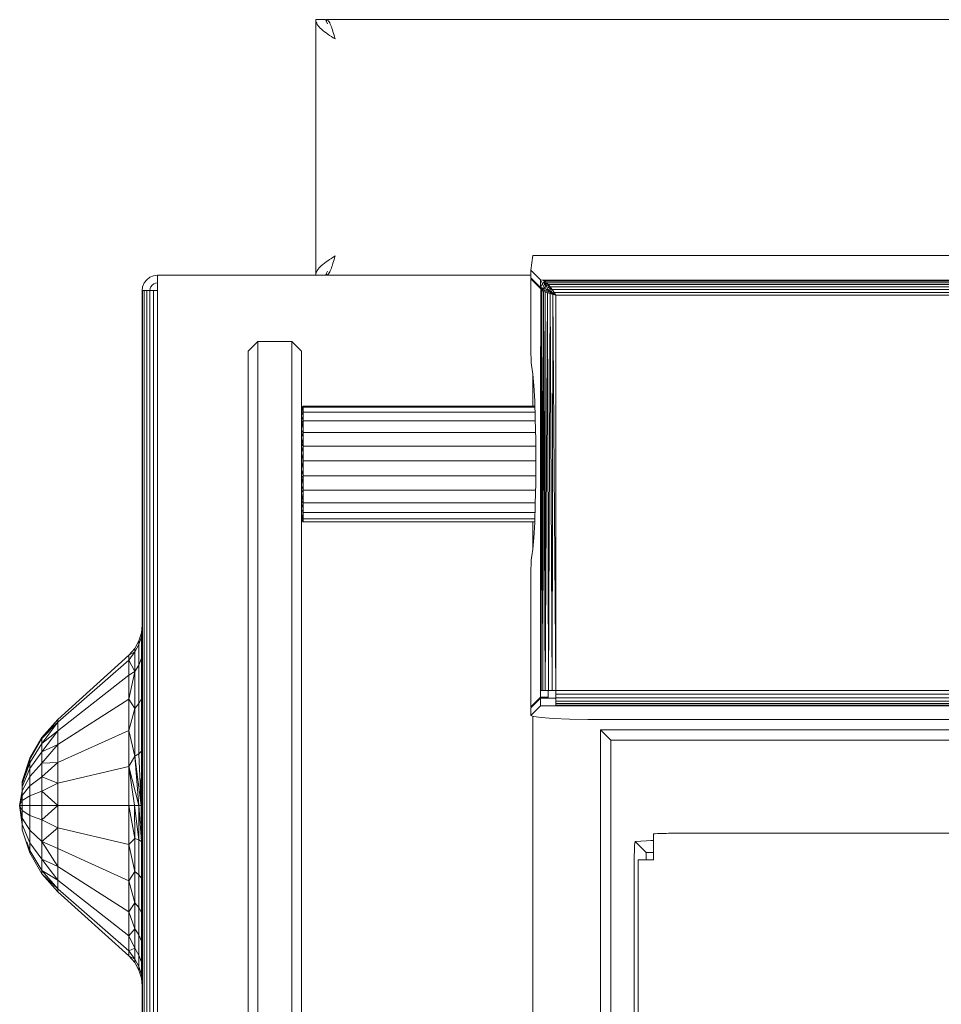
# Model space of a CAD drawing. Units: millimetres. Extents: x -177 to 270, y -631 to -217.
# Drawn here: x -177 to -81, y -338 to -236 of the extents above; entities that cross this region are included whole.
import ezdxf

# ---------------------------------------------------------------- set-up
doc = ezdxf.new("R2010")
doc.units = ezdxf.units.MM
doc.layers.add('A-GENM', color=13, linetype='Continuous', lineweight=9)
doc.layers.add('G-IMPT', color=8, linetype='Continuous', lineweight=9)

# ---------------------------------------------------------------- blocks, each defined once
blk = doc.blocks.new('12_18_66_352746 10 1 - Type 1-3645-Ref_ Level')
at = {"layer": 'A-GENM'}
for p, q in [((-180.22, 23.09), (-180, 24.62)), ((-180, 24.62), (-180.22, 23.09)), ((-180, 24.62), (-180, 24.62)), ((-180, 24.62), (-180, 24.62)), ((180, 24.62), (-180, 24.62)), ((-180, 24.62), (180, 24.62)), ((180, 24.62), (-180, 24.62)), ((-179.21, 22.09), (-180.22, 23.09)), ((-180.22, 22.29), (-180.22, 23.09)), ((-179.21, 22.09), (-180.22, 23.09)), ((-180.22, 23.09), (-180.22, 22.29)), ((-180.22, 22.29), (-179.21, 21.29)), ((-179.21, 21.29), (-180.22, 22.29)), ((-180.22, 15.52), (-180.22, 22.19)), ((-180.12, 22.19), (-180.22, 22.19)), ((-179.21, 21.19), (-180.22, 22.19)), ((-180.22, 22.19), (-180.22, 15.52)), ((-180.22, 22.19), (-179.21, 21.19)), ((-180.22, 22.19), (-180.12, 22.19)), ((-179.21, 22.09), (-179.01, 22.04)), ((-179.21, 22.09), (-179.21, 21.29)), ((-179.01, 22.04), (-179.21, 22.09)), ((-179.21, 22.09), (-179.21, 21.29)), ((-179.21, 22.09), (-179.01, 21.66)), ((-179.01, 21.66), (-179.21, 21.29)), ((-179.01, 22.04), (-178.81, 21.94)), ((-178.81, 21.94), (-179.01, 22.04)), ((179.01, 22.04), (-179.01, 22.04)), ((-179.01, 21.66), (-178.81, 21.94)), ((-179.01, 21.66), (-178.81, 21.22)), ((-178.81, 21.94), (-178.61, 21.79)), ((-178.61, 21.79), (-178.81, 21.94)), ((-178.81, 21.58), (-178.81, 21.94)), ((178.81, 21.94), (-178.81, 21.94)), ((-178.81, 21.58), (-178.61, 21.79)), ((-178.61, 21.47), (-178.81, 21.58)), ((-178.81, 21.22), (-178.61, 21.47)), ((-178.41, 21.59), (-178.61, 21.79)), ((-178.41, 21.59), (-178.61, 21.79)), ((-178.61, 21.47), (-178.61, 21.79)), ((178.61, 21.79), (-178.61, 21.79)), ((-178.61, 21.47), (-178.41, 21.59)), ((-178.41, 21.04), (-178.61, 21.47)), ((-178.41, 21.59), (-178.21, 21.35)), ((-178.21, 21.35), (-178.41, 21.59)), ((-178.41, 21.32), (-178.41, 21.59)), ((178.41, 21.59), (-178.41, 21.59)), ((-179.21, 21.29), (-178.81, 21.22)), ((-179.21, 21.29), (-178.81, 21.22)), ((-179.17, 21.1), (-179.21, 21.19)), ((-179.21, 21.19), (-178.81, 21.19)), ((-179.17, 21.1), (-179.21, 21.19)), ((-179.21, 21.19), (-178.81, 21.19)), ((-178.7, 21.01), (-179.21, 21.19)), ((-179.17, 21.1), (-179.21, -20.49)), ((-179.07, 21.01), (-179.17, 21.1)), ((-179.07, 21.01), (-179.17, 21.1)), ((-178.7, 21.01), (-179.17, 21.1)), ((-179.14, -20.49), (-179.17, 21.1)), ((-179.07, 21.01), (-179.14, -20.49)), ((-178.91, 20.93), (-179.07, 21.01)), ((-178.91, 20.93), (-179.07, 21.01)), ((-178.97, -20.49), (-179.07, 21.01)), ((-178.91, 20.93), (-178.97, -20.49)), ((-178.91, 20.93), (-178.7, 21.01)), ((-178.71, 20.84), (-178.91, 20.93)), ((-178.71, 20.84), (-178.91, 20.93)), ((-178.71, -20.49), (-178.91, 20.93)), ((-178.81, 21.22), (-178.41, 21.04)), ((-178.41, 21.04), (-178.81, 21.22)), ((-178.44, 20.84), (-178.71, 20.89)), ((-178.48, 20.75), (-178.71, 20.84)), ((-178.48, 20.75), (-178.71, 20.84)), ((-178.71, -20.49), (-178.71, 20.84)), ((-178.48, 20.75), (-178.71, -20.49)), ((-178.7, 21.01), (-178.55, 21.1)), ((-178.7, 21.01), (-178.49, 21.07)), ((-178.7, 21.01), (-178.26, 20.93)), ((-178.44, 20.84), (-178.48, 20.75)), ((-178.48, 20.75), (-178.21, 20.66)), ((-178.21, 20.66), (-178.48, 20.75)), ((-178.39, -20.49), (-178.48, 20.75)), ((-178.44, 20.84), (-178.26, 20.93)), ((-178.04, 20.75), (-178.44, 20.84)), ((-178.41, 21.32), (-178.21, 21.35)), ((-178.21, 21.14), (-178.41, 21.32)), ((-178.41, 21.04), (-178.21, 21.14)), ((-178.41, 21.04), (-178.01, 20.79)), ((-178.01, 20.79), (-178.41, 21.04)), ((-178.21, 20.66), (-178.39, -20.49)), ((-178.34, 21.01), (-178.26, 20.93)), ((-178.26, 20.93), (-178.34, 21.01)), ((-178.26, 20.93), (-178.16, 20.84)), ((-178.16, 20.84), (-178.26, 20.93)), ((-178.01, 21.08), (-178.21, 21.35)), ((-178.01, 21.08), (-178.21, 21.35)), ((-178.21, 21.14), (-178.21, 21.35)), ((178.21, 21.35), (-178.21, 21.35)), ((-178.01, 20.79), (-178.21, 21.14)), ((-178.21, 21.14), (-178.01, 21.08)), ((-178.06, 20.66), (-178.21, 20.7)), ((-178.21, 20.66), (-177.92, 20.58)), ((-177.92, 20.58), (-178.21, 20.66)), ((-178.01, -20.49), (-178.21, 20.66)), ((-178.06, 20.66), (-178.04, 20.75)), ((-177.61, 20.49), (-178.06, 20.66)), ((-177.93, 20.62), (-178.06, 20.66)), ((-178.06, 20.66), (-177.92, 20.58)), ((-178.01, 21.08), (-177.81, 20.79)), ((-177.81, 20.79), (-178.01, 21.08)), ((178.01, 21.08), (-178.01, 21.08)), ((-177.61, 20.49), (-178.01, 20.79)), ((-178.01, 20.79), (-177.61, 20.49)), ((-178.01, 20.79), (-177.81, 20.72)), ((-177.92, 20.58), (-178.01, -20.49)), ((-177.61, 20.49), (-177.92, 20.58)), ((-177.61, 20.49), (-177.92, 20.58)), ((-177.61, -20.49), (-177.92, 20.58)), ((-177.76, 20.58), (-177.91, 20.66)), ((-177.76, 20.58), (-177.91, 20.66)), ((-177.81, 20.72), (-177.85, 20.79)), ((-177.61, 20.49), (-177.81, 20.79)), ((-177.61, 20.49), (-177.81, 20.79)), ((-177.81, 20.79), (177.81, 20.79)), ((-177.61, 20.49), (-177.81, 20.72)), ((-177.81, 20.72), (-177.61, 20.49)), ((-177.61, 20.49), (-177.76, 20.58)), ((-177.61, 20.49), (-177.76, 20.58)), ((-177.61, 20.49), (-177.61, -20.49)), ((-177.61, 20.49), (177.61, 20.49)), ((-180.22, 15.52), (-180.21, 14.95)), ((-180.22, 15.52), (-180.21, 14.95)), ((-180.2, 14.41), (-180.21, 14.95)), ((-180.21, 14.95), (-180.2, 14.41)), ((-180.19, 13.92), (-180.2, 14.41)), ((-180.2, 14.41), (-180.19, 13.92)), ((-179.21, -20.49), (-179.21, 15.16)), ((-180.17, 13.52), (-180.19, 13.92)), ((-180.19, 13.92), (-180.17, 13.52)), ((-180.14, 13.22), (-180.17, 13.52)), ((-180.17, 13.52), (-180.14, 13.22)), ((-180.11, 13.04), (-180.14, 13.22)), ((-180.11, 13.04), (-180.14, 13.22)), ((-180.11, 13.04), (-180, 12.32)), ((-180, 12.32), (-180.11, 13.04)), ((-179.9, 11.14), (-180, 12.32)), ((-180, 12.32), (-179.9, 11.14)), ((-179.81, 9.55), (-179.9, 11.14)), ((-179.9, 11.14), (-179.81, 9.55)), ((-179.81, 9.55), (-179.75, 7.64)), ((-179.81, 9.55), (-179.75, 7.64)), ((-179.75, 7.64), (-179.71, 5.5)), ((-179.75, 7.64), (-179.71, 5.5)), ((-179.71, 5.5), (-179.7, 3.25)), ((-179.71, 5.5), (-179.7, 3.25)), ((-179.7, 3.25), (-179.71, 0.99)), ((-179.7, 3.25), (-179.71, 0.99)), ((-179.71, 0.99), (-179.75, -1.15)), ((-179.71, 0.99), (-179.75, -1.15)), ((-179.75, -1.15), (-179.81, -3.06)), ((-179.81, -3.06), (-179.75, -1.15)), ((-179.81, -3.06), (-179.9, -4.65)), ((-179.81, -3.06), (-179.9, -4.65)), ((-179.9, -4.65), (-180, -5.83)), ((-179.9, -4.65), (-180, -5.83)), ((-180, -5.83), (-180.11, -6.54)), ((-180, -5.83), (-180.11, -6.54)), ((-180.17, -7.02), (-180.19, -7.43)), ((-180.17, -7.02), (-180.19, -7.43)), ((-180.14, -6.72), (-180.17, -7.02)), ((-180.14, -6.72), (-180.17, -7.02)), ((-180.11, -6.54), (-180.14, -6.72)), ((-180.11, -6.54), (-180.14, -6.72)), ((-180.2, -7.91), (-180.21, -8.45)), ((-180.2, -7.91), (-180.21, -8.45)), ((-180.19, -7.43), (-180.2, -7.91)), ((-180.19, -7.43), (-180.2, -7.91)), ((-180.22, -9.03), (-180.21, -8.45)), ((-180.22, -9.03), (-180.21, -8.45)), ((-180.22, -9.03), (-180.22, -22.19)), ((-180.22, -9.03), (-180.22, -22.19)), ((-179.21, -21.19), (-180.22, -22.19)), ((-180.22, -22.19), (-179.21, -21.19)), ((-180.22, -22.29), (-179.21, -21.29)), ((-180.22, -22.29), (-179.21, -21.29)), ((-179.21, -20.49), (-179.14, -20.49)), ((-179.14, -20.49), (-179.21, -20.49)), ((-179.21, -20.49), (-179.21, -21.19)), ((-179.21, -21.19), (-179.21, -20.49)), ((-179.21, -21.19), (-178.41, -21.19)), ((-179.21, -21.19), (-178.41, -21.19)), ((-177.61, -21.29), (-179.21, -21.29)), ((-179.21, -22.09), (-179.21, -21.29)), ((-179.21, -21.29), (-179.21, -22.09)), ((-179.21, -21.29), (-177.61, -21.29)), ((-179.14, -20.49), (-178.97, -20.49)), ((-178.97, -20.49), (-179.14, -20.49)), ((-178.97, -20.49), (-178.71, -20.49)), ((-178.71, -20.49), (-178.97, -20.49)), ((-178.71, -20.49), (-178.39, -20.49)), ((-178.39, -20.49), (-178.71, -20.49)), ((-178.41, -21.19), (-178.51, -21.29)), ((-178.51, -21.29), (-178.41, -21.19)), ((-178.41, -20.49), (-178.41, -21.19)), ((-178.41, -21.19), (-178.41, -20.49)), ((-178.39, -20.49), (-178.01, -20.49)), ((-178.01, -20.49), (-178.39, -20.49)), ((-177.61, -20.49), (-178.01, -20.49)), ((-178.01, -20.49), (-177.61, -20.49)), ((-177.61, -20.49), (-177.61, -20.89)), ((-177.61, -20.49), (-177.61, -20.89)), ((-177.61, -20.49), (177.61, -20.49)), ((-177.61, -20.89), (-177.61, -21.27)), ((-177.61, -21.27), (-177.61, -20.89)), ((-177.61, -20.89), (177.61, -20.89)), ((-177.61, -21.27), (-177.61, -21.59)), ((-177.61, -21.59), (-177.61, -21.27)), ((-177.61, -21.27), (177.61, -21.27)), ((-180.22, -23.09), (-179.21, -22.09)), ((-180.22, -23.09), (-179.21, -22.09)), ((-180.22, -22.19), (-180.12, -22.19)), ((-180.22, -22.19), (-180.12, -22.19)), ((-180.22, -22.3), (-180.22, -22.29)), ((-180.22, -22.29), (-180.22, -22.3)), ((-180.22, -22.29), (-180.22, -23.09)), ((-180.22, -23.09), (-180.22, -22.29)), ((-180.22, -22.3), (-180.22, -23.1)), ((-177.61, -22.09), (-179.21, -22.09)), ((-179.21, -22.09), (-177.61, -22.09)), ((-177.61, -21.59), (-177.61, -21.85)), ((-177.61, -21.85), (-177.61, -21.59)), ((-177.61, -21.59), (177.61, -21.59)), ((-177.61, -21.85), (-177.61, -22.02)), ((-177.61, -22.02), (-177.61, -21.85)), ((-177.61, -21.85), (177.61, -21.85)), ((-177.61, -22.09), (-177.61, -22.02)), ((-177.61, -22.02), (-177.61, -22.09)), ((-177.61, -22.02), (177.61, -22.02)), ((-177.61, -22.09), (177.61, -22.09)), ((-180.22, -23.1), (-180.22, -23.09)), ((-180.22, -23.09), (-180.22, -23.1)), ((-180.22, -23.1), (-179.95, -23.21)), ((-180.22, -23.1), (-179.95, -23.21)), ((-179.95, -23.21), (-179.15, -23.31)), ((-179.95, -23.21), (-179.15, -23.31)), ((-179.15, -23.31), (-177.88, -23.39)), ((-179.15, -23.31), (-177.88, -23.39)), ((-177.88, -23.39), (-176.22, -23.46)), ((-177.88, -23.39), (-176.22, -23.46)), ((-176.22, -23.46), (-174.29, -23.5)), ((-176.22, -23.46), (-174.29, -23.5)), ((-172.22, -23.52), (-174.29, -23.5)), ((-172.22, -23.52), (-174.29, -23.5)), ((-172.22, -23.52), (172.22, -23.52)), ((-172.22, -23.52), (172.22, -23.52))]:
    blk.add_line(p, q, dxfattribs=at)
blk = doc.blocks.new('12_18_69_352748 05 1 - Type 1-4442-Ref_ Level')
at = {"layer": 'A-GENM'}
for p, q in [((-167.5, 108.83), (-167.5, 109.9)), ((-164.96, 109.99), (164.96, 109.99)), ((-167.5, 107.23), (-167.5, 108.83)), ((-169.1, 107.23), (-167.5, 107.23))]:
    blk.add_line(p, q, dxfattribs=at)
blk.add_ellipse((-164.96, 109.9), major_axis=(2.54, 0), ratio=0.034899, start_param=1.570796, end_param=3.141593, dxfattribs=at)
at = {"layer": 'G-IMPT'}
blk.add_line((-169.1, 107.23), (-169.1, -39.82), dxfattribs=at)
blk = doc.blocks.new('12_18_93_352745 05 1 - Type 1-5239-Ref_ Level')
at = {"layer": 'A-GENM'}
for p, q in [((-151.83, -268.93), (-151.83, -280.95)), ((-148.33, -280.95), (-148.33, -268.93)), ((-152.83, -281), (-152.83, -269.93)), ((-147.33, -269.93), (-147.33, -281)), ((-152.83, -538.56), (-152.83, -281)), ((-151.83, -280.95), (-151.83, -538.51)), ((-148.33, -538.51), (-148.33, -280.95)), ((-147.33, -281), (-147.33, -538.56))]:
    blk.add_line(p, q, dxfattribs=at)
at = {"layer": 'G-IMPT'}
for p, q in [((-151.83, -268.91), (-152.83, -269.91)), ((-148.33, -268.91), (-151.83, -268.91)), ((-147.33, -269.91), (-148.33, -268.91))]:
    blk.add_line(p, q, dxfattribs=at)
blk = doc.blocks.new('12_18_65_352746 09 1 - Type 1-6039-Ref_ Level')
at = {"layer": 'A-GENM'}
for p, q in [((-147.13, -275.62), (-147.33, -275.82)), ((-147.13, -275.62), (-147.33, -275.84)), ((-147.13, -275.74), (-147.13, -275.62)), ((-147.13, -275.62), (-147.13, -275.74)), ((-147.13, -275.62), (-123.12, -275.62)), ((-147.33, -275.84), (-147.13, -275.74)), ((-147.13, -275.74), (-147.33, -275.98)), ((-147.13, -275.74), (-147.33, -276.24)), ((-147.33, -276.24), (-147.13, -276.26)), ((-147.13, -276.26), (-147.33, -276.62)), ((-147.33, -276.62), (-147.13, -277.15)), ((-147.13, -276.26), (-147.13, -275.74)), ((-147.13, -275.74), (-147.13, -276.26)), ((-147.13, -275.74), (-123.12, -275.74)), ((-147.13, -277.15), (-147.13, -276.26)), ((-147.13, -276.26), (-147.13, -277.15)), ((-147.13, -276.26), (-123.1, -276.26)), ((-147.13, -277.15), (-147.33, -277.3)), ((-147.13, -277.15), (-147.3, -278)), ((-147.13, -278.34), (-147.13, -277.15)), ((-147.13, -277.15), (-147.13, -278.34)), ((-147.13, -277.15), (-123.07, -277.15)), ((-147.33, -278.15), (-147.13, -278.34)), ((-147.13, -278.34), (-147.33, -278.86)), ((-147.13, -279.76), (-147.13, -278.34)), ((-147.13, -278.34), (-147.13, -279.76)), ((-147.13, -278.34), (-123.05, -278.34)), ((-147.33, -278.86), (-147.13, -279.76)), ((-147.28, -279.64), (-147.33, -279.41)), ((-147.13, -279.76), (-147.33, -279.64)), ((-147.13, -279.76), (-147.33, -280.46)), ((-147.13, -281.3), (-147.13, -279.76)), ((-147.13, -281.3), (-147.13, -279.76)), ((-147.13, -279.76), (-123.03, -279.76)), ((-147.13, -281.3), (-147.33, -280.46)), ((-147.33, -281.31), (-147.13, -281.3)), ((-147.33, -282.16), (-147.13, -281.3)), ((-147.13, -281.3), (-147.13, -282.86)), ((-147.13, -282.86), (-147.13, -281.3)), ((-147.13, -281.3), (-123.02, -281.3)), ((-147.33, -282.16), (-147.13, -282.86)), ((-147.13, -282.86), (-147.33, -283)), ((-147.13, -282.86), (-147.33, -283.81)), ((-147.33, -283.81), (-147.13, -284.33)), ((-147.13, -282.86), (-147.13, -284.33)), ((-147.13, -284.33), (-147.13, -282.86)), ((-147.13, -282.86), (-123.03, -282.86)), ((-147.13, -284.33), (-147.33, -284.57)), ((-147.33, -284.57), (-147.13, -285.63)), ((-147.13, -284.33), (-147.13, -285.63)), ((-147.13, -285.63), (-147.13, -284.33)), ((-147.13, -284.33), (-123.05, -284.33)), ((-147.13, -285.63), (-147.33, -285.49)), ((-147.13, -285.63), (-147.33, -286.26)), ((-147.13, -285.63), (-147.13, -286.64)), ((-147.13, -286.64), (-147.13, -285.63)), ((-147.13, -285.63), (-123.07, -285.63)), ((-147.33, -286.26), (-147.13, -286.64)), ((-147.13, -286.64), (-147.33, -286.72)), ((-147.33, -286.72), (-147.13, -287.32)), ((-147.13, -286.64), (-147.13, -287.32)), ((-147.13, -287.32), (-147.13, -286.64)), ((-147.13, -286.64), (-123.1, -286.64)), ((-147.29, -287.07), (-147.33, -286.98)), ((-147.13, -287.32), (-147.33, -287.07)), ((-147.13, -287.32), (-147.33, -287.3)), ((-147.33, -287.3), (-147.13, -287.6)), ((-147.13, -287.6), (-147.33, -287.4)), ((-147.13, -287.32), (-147.13, -287.6)), ((-147.13, -287.6), (-147.13, -287.32)), ((-147.13, -287.32), (-123.13, -287.32)), ((-147.13, -287.6), (-123.14, -287.6))]:
    blk.add_line(p, q, dxfattribs=at)
blk = doc.blocks.new('12_19_01_352746 15 1 - Type 1-11692-Ref_ Level')
at = {"layer": 'A-GENM'}
for p, q in [((-145.83, -235.54), (-144.83, -235.54)), ((-144.62, -235.96), (-144.83, -235.54)), ((-144.73, -235.54), (-144.73, -235.74)), ((-144.83, -262.04), (-144.62, -261.63)), ((-144.73, -261.9), (-144.73, -262.04))]:
    blk.add_line(p, q, dxfattribs=at)
for points in [[(-145.83, -235.54), (-145.83, -235.71), (-145.72, -236.04), (-145.28, -236.54), (-144.61, -237.04), (-144.09, -237.38), (-143.83, -237.54)], [(-143.83, -237.54), (-143.9, -237.28), (-144.05, -236.76), (-144.28, -236.09), (-144.5, -235.65), (-144.65, -235.54), (-144.73, -235.54)], [(-143.83, -260.04), (-144.09, -260.21), (-144.61, -260.54), (-145.28, -261.04), (-145.72, -261.54), (-145.83, -261.88), (-145.83, -262.04)], [(-144.73, -262.04), (-144.65, -262.04), (-144.5, -261.94), (-144.28, -261.49), (-144.05, -260.83), (-143.9, -260.3), (-143.83, -260.04)]]:
    blk.add_open_spline(points, degree=3, dxfattribs=at)
at = {"layer": 'G-IMPT'}
for p, q in [((-145.83, -235.54), (-145.83, -262.04)), ((238.07, -235.54), (-144.73, -235.54)), ((-144.73, -262.04), (-123.54, -262.04))]:
    blk.add_line(p, q, dxfattribs=at)
blk = doc.blocks.new('SHP bottom plate_12 18 72 - Type 1-24018-Ref_ Level')
at = {"layer": 'A-GENM'}
for p, q in [((-180, 257.42), (-180, 260.75)), ((-180, 242.6), (-180, 245.44)), ((-180, 172.84), (-180, 225.25)), ((-173, 172.65), (-173, 223.86)), ((-173, 223.86), (173, 223.86)), ((-171.91, 222.77), (-173, 223.86)), ((-171.91, 172.62), (-171.91, 222.77)), ((171.91, 222.77), (-171.91, 222.77))]:
    blk.add_line(p, q, dxfattribs=at)
blk = doc.blocks.new('SHP Top Plate Asm_12 17 33 - Type 1-26447-Ref_ Level')
at = {"layer": 'A-GENM'}
for p, q in [((-217.84, -229.44), (-217.86, -229.91)), ((-217.84, -229.44), (-217.86, -229.91)), ((-217.8, -229.04), (-217.84, -229.44)), ((-217.8, -229.04), (-217.84, -229.44)), ((-216.62, -228.98), (-217.8, -229.04)), ((-216.62, -228.98), (-217.8, -229.04)), ((-217.8, -229.04), (-216.66, -230.18)), ((-216.66, -230.18), (-217.8, -229.04)), ((-216.17, -228.96), (-216.62, -228.98)), ((-216.62, -228.98), (-216.17, -228.96)), ((-215.99, -228.96), (-216.17, -228.96)), ((-216.17, -228.96), (-215.99, -228.96)), ((-215.9, -228.96), (-215.99, -228.96)), ((-215.99, -228.96), (-215.9, -228.96)), ((-215.9, -228.98), (-215.99, -228.96)), ((-217.88, -230.66), (-217.89, -230.78)), ((-217.88, -230.66), (-217.89, -230.78)), ((-217.87, -230.15), (-217.88, -230.4)), ((-217.87, -230.15), (-217.88, -230.4)), ((-217.88, -230.4), (-217.88, -230.66)), ((-217.88, -230.4), (-217.88, -230.66)), ((-217.86, -229.91), (-217.87, -230.15)), ((-217.86, -229.91), (-217.87, -230.15)), ((-216.66, -230.95), (-216.66, -230.18)), ((-216.66, -230.18), (-215.89, -230.18)), ((-216.66, -230.18), (-215.89, -230.18)), ((-216.66, -230.95), (-216.66, -230.18)), ((-217.89, -230.91), (-217.89, -230.78)), ((-217.89, -230.91), (-217.89, -230.78)), ((-217.89, -268.76), (-217.89, -230.91)), ((-217.89, -268.76), (-217.89, -230.91))]:
    blk.add_line(p, q, dxfattribs=at)
blk = doc.blocks.new('12_17_31_352746 1 - Type 1-34593-Ref_ Level')
at = {"layer": 'A-GENM'}
for p, q in [((-209.7, 269.79), (-210.03, 269.53)), ((-209.7, 269.79), (-210.03, 269.53)), ((-209.31, 269.95), (-209.7, 269.79)), ((-209.31, 269.95), (-209.7, 269.79)), ((-208.9, 270), (-209.31, 269.95)), ((-208.9, 270), (-209.31, 269.95)), ((-208.9, 268.4), (-208.9, 270)), ((-208.9, 270), (-170.22, 270)), ((-208.9, 268.4), (-208.9, 270)), ((-208.9, 270), (-170.22, 270)), ((-210.5, 268.4), (-210.45, 268.81)), ((-210.45, 268.81), (-210.5, 268.4)), ((-210.29, 269.2), (-210.45, 268.81)), ((-210.29, 269.2), (-210.45, 268.81)), ((-210.03, 269.53), (-210.29, 269.2)), ((-210.03, 269.53), (-210.29, 269.2)), ((-209.7, 268.4), (-209.67, 268.61)), ((-209.67, 268.61), (-209.7, 268.4)), ((-209.59, 268.8), (-209.67, 268.61)), ((-209.59, 268.8), (-209.67, 268.61)), ((-209.47, 268.97), (-209.59, 268.8)), ((-209.47, 268.97), (-209.59, 268.8)), ((-209.3, 269.09), (-209.47, 268.97)), ((-209.3, 269.09), (-209.47, 268.97)), ((-209.11, 269.17), (-209.3, 269.09)), ((-209.11, 269.17), (-209.3, 269.09)), ((-208.9, 269.2), (-209.11, 269.17)), ((-208.9, 269.2), (-209.11, 269.17)), ((-210.5, 268.4), (-210.45, 268.4)), ((-210.5, 1.6), (-210.5, 268.4)), ((-210.5, 268.4), (-210.45, 268.4)), ((-210.5, 268.4), (-210.5, 1.6)), ((-210.45, 268.4), (-210.29, 268.4)), ((-210.29, 268.4), (-210.45, 268.4)), ((-210.45, 1.6), (-210.45, 268.4)), ((-210.29, 268.4), (-210.03, 268.4)), ((-210.03, 268.4), (-210.29, 268.4)), ((-210.29, 1.6), (-210.29, 268.4)), ((-210.03, 268.4), (-209.7, 268.4)), ((-209.7, 268.4), (-210.03, 268.4)), ((-210.03, 1.6), (-210.03, 268.4)), ((-209.7, 268.4), (-209.31, 268.4)), ((-209.31, 268.4), (-209.7, 268.4)), ((-209.7, 1.6), (-209.7, 268.4)), ((-209.31, 268.4), (-208.9, 268.4)), ((-208.9, 268.4), (-209.31, 268.4)), ((-209.31, 1.6), (-209.31, 268.4)), ((-208.9, 1.6), (-208.9, 268.4)), ((-210.83, 232.08), (-210.58, 232.91)), ((-210.58, 232.91), (-210.5, 233.72)), ((-210.58, 230.27), (-210.5, 233.08)), ((-210.5, 233.08), (-210.58, 232.51)), ((-210.58, 232.91), (-210.58, 232.51)), ((-210.54, 233.08), (-210.5, 233.72)), ((-210.5, 233.72), (-210.54, 233.08)), ((-211.27, 231.29), (-210.83, 232.08)), ((-210.83, 231.7), (-210.58, 232.51)), ((-210.83, 232.08), (-210.83, 231.7)), ((-210.58, 230.27), (-210.58, 232.51)), ((-211.88, 230.6), (-211.27, 231.29)), ((-211.88, 230.07), (-211.27, 230.93)), ((-211.27, 230.93), (-211.88, 230.6)), ((-211.27, 230.93), (-210.83, 231.7)), ((-211.27, 230.93), (-211.27, 231.29)), ((-211.27, 230.93), (-211.27, 228.89)), ((-210.83, 229.56), (-210.83, 231.7)), ((-210.58, 230.27), (-210.5, 231.21)), ((-211.88, 230.6), (-219.24, 223.94)), ((-211.88, 230.07), (-219.24, 223.64)), ((-211.88, 230.07), (-211.88, 230.6)), ((-211.88, 230.6), (-211.88, 230.07)), ((-211.88, 230.07), (-211.88, 228.51)), ((-211.88, 230.07), (-211.88, 228.51)), ((-211.88, 230.07), (-211.27, 228.89)), ((-210.83, 229.56), (-210.58, 230.27)), ((-210.58, 226.08), (-210.58, 230.27)), ((-210.5, 228.24), (-210.58, 230.27)), ((-211.27, 228.89), (-211.88, 228.51)), ((-211.27, 228.89), (-211.88, 226.03)), ((-211.27, 228.89), (-210.83, 229.56)), ((-211.27, 228.89), (-211.27, 225.08)), ((-210.83, 225.57), (-210.83, 229.56)), ((-211.88, 228.51), (-219.24, 222.75)), ((-211.88, 228.51), (-211.88, 226.03)), ((-211.88, 226.03), (-211.88, 228.51)), ((-210.58, 226.08), (-210.5, 228.24)), ((-211.88, 226.03), (-219.24, 221.32)), ((-211.88, 226.03), (-211.88, 222.8)), ((-211.88, 226.03), (-211.88, 222.8)), ((-211.88, 226.03), (-211.27, 225.08)), ((-210.83, 225.57), (-210.58, 226.08)), ((-210.58, 220.64), (-210.58, 226.08)), ((-210.5, 224.36), (-210.58, 226.08)), ((-211.27, 225.08), (-211.88, 222.8)), ((-211.27, 225.08), (-210.83, 225.57)), ((-211.27, 225.08), (-211.27, 220.13)), ((-210.83, 220.38), (-210.83, 225.57)), ((-219.24, 223.94), (-220.91, 222.07)), ((-219.24, 223.94), (-220.9, 221.94)), ((-220.9, 221.44), (-219.24, 223.64)), ((-219.24, 223.64), (-220.9, 221.94)), ((-219.24, 223.94), (-219.24, 223.64)), ((-219.24, 223.94), (-219.24, 223.64)), ((-219.24, 223.64), (-219.24, 222.75)), ((-219.24, 222.75), (-219.24, 223.64)), ((-210.58, 220.64), (-210.5, 224.36)), ((-220.9, 220.57), (-219.24, 222.75)), ((-219.24, 222.75), (-220.9, 221.44)), ((-211.88, 222.8), (-219.24, 219.47)), ((-219.24, 222.75), (-219.24, 221.32)), ((-219.24, 221.32), (-219.24, 222.75)), ((-211.88, 222.8), (-211.88, 219.04)), ((-211.88, 222.8), (-211.88, 219.04)), ((-211.88, 222.8), (-211.27, 220.13)), ((-220.91, 222.07), (-222.16, 219.9)), ((-220.91, 222.07), (-222.16, 219.79)), ((-220.9, 221.94), (-222.16, 219.79)), ((-220.9, 221.94), (-220.91, 222.07)), ((-220.9, 221.44), (-220.9, 221.94)), ((-220.9, 221.44), (-222.16, 219.44)), ((-220.9, 220.57), (-222.16, 218.85)), ((-220.9, 220.57), (-220.9, 221.44)), ((-219.24, 221.32), (-220.9, 219.39)), ((-219.24, 221.32), (-220.9, 220.57)), ((-220.9, 219.39), (-220.9, 220.57)), ((-219.24, 221.32), (-219.24, 219.47)), ((-219.24, 221.32), (-219.24, 219.47)), ((-210.83, 220.38), (-210.58, 220.64)), ((-210.59, 215), (-210.58, 220.64)), ((-210.5, 219.84), (-210.58, 220.64)), ((-222.16, 219.9), (-222.94, 217.51)), ((-222.16, 219.79), (-222.94, 217.42)), ((-222.16, 219.79), (-222.16, 219.9)), ((-222.16, 219.79), (-222.16, 219.44)), ((-211.27, 220.13), (-211.88, 219.04)), ((-211.27, 220.13), (-210.83, 220.38)), ((-211.27, 220.13), (-210.86, 215)), ((-211.27, 220.13), (-210.59, 215)), ((-210.59, 215), (-210.83, 220.38)), ((-210.59, 215), (-210.5, 219.84)), ((-222.94, 217.25), (-222.16, 219.44)), ((-222.94, 216.95), (-222.16, 218.85)), ((-222.16, 218.85), (-222.16, 219.44)), ((-220.9, 219.39), (-222.16, 218.03)), ((-222.16, 218.03), (-222.16, 218.85)), ((-220.9, 217.98), (-219.24, 219.47)), ((-219.24, 219.47), (-220.9, 219.39)), ((-220.9, 217.98), (-220.9, 219.39)), ((-219.24, 219.47), (-219.24, 217.31)), ((-219.24, 217.31), (-219.24, 219.47)), ((-211.88, 219.04), (-219.24, 217.31)), ((-211.88, 219.04), (-211.88, 215)), ((-211.88, 215), (-211.88, 219.04)), ((-211.88, 219.04), (-210.86, 215)), ((-211.88, 219.04), (-211.3, 215)), ((-222.94, 216.53), (-222.16, 218.03)), ((-222.94, 217.51), (-222.94, 217.42)), ((-222.16, 217.06), (-222.16, 218.03)), ((-220.9, 217.98), (-222.16, 217.06)), ((-220.9, 216.48), (-220.9, 217.98)), ((-219.24, 217.31), (-220.9, 217.98)), ((-223.2, 215.01), (-222.94, 216.53)), ((-222.94, 216.53), (-223.2, 215)), ((-222.94, 217.42), (-222.94, 217.25)), ((-222.94, 217.25), (-222.94, 216.95)), ((-222.94, 216.04), (-222.16, 217.06)), ((-222.94, 216.95), (-222.94, 216.53)), ((-222.94, 216.53), (-222.94, 216.04)), ((-222.16, 216.02), (-222.16, 217.06)), ((-222.16, 216.02), (-220.9, 216.48)), ((-220.9, 216.48), (-219.24, 217.31)), ((-219.24, 215), (-220.9, 216.48)), ((-220.9, 215), (-220.9, 216.48)), ((-219.24, 217.31), (-219.24, 215)), ((-219.24, 215), (-219.24, 217.31)), ((-223.2, 215), (-222.94, 216.04)), ((-222.94, 216.04), (-223.2, 215)), ((-223.2, 215), (-222.94, 215.52)), ((-222.94, 215.52), (-223.2, 215)), ((-222.94, 215.52), (-222.94, 216.04)), ((-222.94, 215.52), (-222.16, 216.02)), ((-222.94, 215), (-222.94, 215.52)), ((-222.16, 215), (-222.16, 216.02)), ((-223.2, 215.01), (-223.2, 215.01)), ((-223.2, 215.01), (-223.2, 215.01)), ((-223.2, 215.01), (-223.2, 215.01)), ((-223.2, 215.01), (-223.2, 215)), ((-223.2, 215.01), (-223.2, 215)), ((-223.2, 215.01), (-223.2, 215.01)), ((-223.2, 215.01), (-223.2, 215.01)), ((-223.2, 215.01), (-223.2, 215.01)), ((-223.2, 215.01), (-223.2, 215.01)), ((-223.2, 215.01), (-223.2, 215.01)), ((-223.2, 215.01), (-223.2, 215.01)), ((-223.2, 215.01), (-223.2, 215)), ((-223.2, 215.01), (-223.2, 215.01)), ((-223.2, 215.01), (-223.2, 215)), ((-223.2, 215.01), (-223.2, 215.01)), ((-223.2, 214.99), (-223.2, 215)), ((-223.2, 214.99), (-223.2, 215)), ((-223.2, 215), (-223.2, 215)), ((-223.2, 215), (-223.2, 215)), ((-223.2, 214.99), (-223.2, 215)), ((-223.2, 214.99), (-223.2, 215)), ((-223.2, 215), (-223.2, 215)), ((-223.2, 215), (-223.2, 215)), ((-223.2, 215), (-223.2, 215)), ((-223.2, 215), (-223.2, 215)), ((-222.94, 213.7), (-223.2, 215)), ((-223.2, 215), (-222.94, 214.48)), ((-222.94, 214.48), (-223.2, 215)), ((-223.2, 215), (-222.94, 215)), ((-223.2, 214.99), (-223.2, 214.99)), ((-223.2, 214.99), (-223.2, 214.99)), ((-223.2, 214.99), (-223.2, 214.99)), ((-223.2, 214.99), (-223.2, 214.99)), ((-223.2, 214.99), (-223.2, 214.99)), ((-223.2, 214.99), (-223.2, 214.99)), ((-223.2, 214.99), (-223.2, 214.99)), ((-223.2, 214.99), (-223.2, 214.99)), ((-223.2, 214.99), (-223.2, 214.99)), ((-223.2, 214.99), (-223.2, 214.99)), ((-222.94, 213.05), (-223.2, 214.99)), ((-222.94, 213.05), (-223.2, 214.99)), ((-222.94, 213.7), (-223.2, 214.99)), ((-222.94, 214.48), (-222.94, 215)), ((-222.94, 215), (-222.16, 215)), ((-222.94, 213.7), (-222.94, 214.48)), ((-222.94, 214.48), (-222.16, 213.98)), ((-222.16, 215), (-220.9, 215)), ((-222.16, 215), (-222.16, 213.98)), ((-219.24, 215), (-220.9, 215)), ((-219.24, 215), (-220.9, 213.52)), ((-220.9, 215), (-220.9, 213.52)), ((-219.24, 215), (-219.24, 212.69)), ((-219.24, 215), (-219.24, 212.69)), ((-211.88, 215), (-219.24, 215)), ((-211.88, 215), (-211.88, 210.96)), ((-211.88, 215), (-211.88, 210.96)), ((-211.3, 215), (-211.88, 215)), ((-211.88, 215), (-211.27, 211.6)), ((-210.86, 215), (-211.3, 215)), ((-211.3, 215), (-210.83, 211.44)), ((-211.3, 215), (-211.27, 211.6)), ((-210.86, 215), (-210.59, 215)), ((-210.86, 215), (-210.58, 211.27)), ((-210.86, 215), (-210.83, 211.44)), ((-210.59, 215), (-210.5, 215)), ((-210.59, 215), (-210.58, 211.27)), ((-210.5, 215), (-210.58, 211.27)), ((-222.94, 213.05), (-222.94, 213.7)), ((-222.94, 213.7), (-222.16, 212.44)), ((-222.16, 212.44), (-222.16, 213.98)), ((-222.16, 213.98), (-220.9, 213.52)), ((-220.9, 211.29), (-220.9, 213.52)), ((-219.24, 212.69), (-220.9, 213.52)), ((-222.16, 211.15), (-222.94, 213.05)), ((-222.94, 213.05), (-222.94, 212.65)), ((-222.94, 212.65), (-222.94, 212.49)), ((-222.94, 212.49), (-222.16, 210.1)), ((-222.16, 211.15), (-222.16, 212.44)), ((-222.16, 212.44), (-220.9, 211.29)), ((-220.9, 211.29), (-219.24, 212.69)), ((-219.24, 212.69), (-219.24, 210.53)), ((-219.24, 210.53), (-219.24, 212.69)), ((-211.88, 210.96), (-219.24, 212.69)), ((-211.27, 211.6), (-211.88, 210.96)), ((-210.83, 211.44), (-211.27, 211.6)), ((-211.27, 211.6), (-211.27, 208.15)), ((-210.58, 211.27), (-210.83, 211.44)), ((-210.83, 211.44), (-210.83, 207.82)), ((-222.16, 210.35), (-222.46, 211.23)), ((-222.16, 210.35), (-222.16, 211.15)), ((-222.16, 211.15), (-220.9, 209.43)), ((-220.9, 208.27), (-222.16, 210.35)), ((-222.16, 210.35), (-222.16, 210.1)), ((-219.24, 208.68), (-220.9, 211.29)), ((-220.9, 209.43), (-220.9, 211.29)), ((-220.9, 211.29), (-219.24, 210.53)), ((-219.24, 210.53), (-219.24, 208.68)), ((-219.24, 208.68), (-219.24, 210.53)), ((-211.88, 207.2), (-219.24, 210.53)), ((-211.88, 210.96), (-211.88, 207.2)), ((-211.88, 210.96), (-211.88, 207.2)), ((-211.88, 210.96), (-211.27, 208.15)), ((-210.5, 210.16), (-210.58, 211.27)), ((-210.58, 211.27), (-210.58, 207.47)), ((-220.91, 207.93), (-222.16, 210.1)), ((-219.24, 208.68), (-220.9, 209.43)), ((-220.9, 208.27), (-220.9, 209.43)), ((-219.24, 207.25), (-220.9, 209.43)), ((-210.5, 210.16), (-210.58, 207.47)), ((-219.24, 208.68), (-219.24, 207.25)), ((-219.24, 208.68), (-219.24, 207.25)), ((-211.88, 203.97), (-219.24, 208.68)), ((-220.91, 207.93), (-220.9, 208.27)), ((-219.24, 206.06), (-220.91, 207.93)), ((-219.24, 206.36), (-220.91, 207.93)), ((-219.24, 206.36), (-220.9, 208.27)), ((-220.9, 208.27), (-219.24, 207.25)), ((-211.27, 208.15), (-211.88, 207.2)), ((-211.27, 208.15), (-211.27, 204.92)), ((-211.27, 208.15), (-210.83, 207.82)), ((-210.83, 204.43), (-210.83, 207.82)), ((-210.83, 207.82), (-210.58, 207.47)), ((-210.58, 203.92), (-210.58, 207.47)), ((-210.5, 205.64), (-210.58, 207.47)), ((-219.24, 207.25), (-219.24, 206.36)), ((-219.24, 206.36), (-219.24, 207.25)), ((-211.88, 201.49), (-219.24, 207.25)), ((-219.24, 206.36), (-219.24, 206.06)), ((-219.24, 206.06), (-219.24, 206.36)), ((-211.88, 199.93), (-219.24, 206.36)), ((-211.88, 207.2), (-211.88, 203.97)), ((-211.88, 203.97), (-211.88, 207.2)), ((-211.88, 207.2), (-211.27, 204.92)), ((-211.88, 199.4), (-219.24, 206.06)), ((-210.58, 203.92), (-210.5, 205.64)), ((-211.88, 203.97), (-211.27, 204.92)), ((-211.27, 204.92), (-211.27, 202.2)), ((-211.27, 204.92), (-210.83, 204.43)), ((-210.83, 201.58), (-210.83, 204.43)), ((-210.83, 204.43), (-210.58, 203.92)), ((-211.88, 203.97), (-211.88, 201.49)), ((-211.88, 203.97), (-211.88, 201.49)), ((-211.88, 203.97), (-211.27, 202.2)), ((-210.5, 201.76), (-210.58, 203.92)), ((-210.58, 200.93), (-210.58, 203.92)), ((-211.27, 202.2), (-211.88, 201.49)), ((-211.27, 202.2), (-211.27, 200.22)), ((-211.27, 202.2), (-210.83, 201.58)), ((-211.88, 201.49), (-211.88, 199.93)), ((-211.88, 201.49), (-211.88, 199.93)), ((-211.88, 201.49), (-211.27, 200.22)), ((-210.83, 199.5), (-210.83, 201.58)), ((-210.83, 201.58), (-210.58, 200.93)), ((-210.5, 201.76), (-210.58, 200.93)), ((-211.27, 200.22), (-211.88, 199.93)), ((-211.27, 200.22), (-211.27, 199.07)), ((-211.27, 200.22), (-210.83, 199.5)), ((-210.58, 198.75), (-210.58, 200.93)), ((-210.5, 198.79), (-210.58, 200.93)), ((-211.88, 199.93), (-211.88, 199.4)), ((-211.88, 199.4), (-211.88, 199.93)), ((-211.88, 199.93), (-211.27, 199.07)), ((-211.88, 199.4), (-211.27, 198.71)), ((-211.88, 199.4), (-211.27, 199.07)), ((-210.83, 198.3), (-210.83, 199.5)), ((-210.83, 199.5), (-210.58, 198.75)), ((-211.27, 199.07), (-211.27, 198.71)), ((-211.27, 199.07), (-210.83, 198.3)), ((-211.27, 198.71), (-210.83, 197.92)), ((-210.58, 197.49), (-210.83, 198.3)), ((-210.83, 198.3), (-210.83, 197.92)), ((-210.58, 198.75), (-210.5, 198.79)), ((-210.58, 197.49), (-210.58, 198.75)), ((-210.5, 196.92), (-210.58, 198.75)), ((-210.58, 197.09), (-210.83, 197.92)), ((-210.58, 197.09), (-210.58, 197.49)), ((-210.58, 197.49), (-210.5, 196.92)), ((-210.5, 196.28), (-210.58, 197.09)), ((-210.5, 196.28), (-210.54, 196.92)), ((-210.5, 196.28), (-210.54, 196.92))]:
    blk.add_line(p, q, dxfattribs=at)

msp = doc.modelspace()

# ---------------------------------------------------------------- block references
at = {"layer": 'A-GENM'}
for name, p in [('12_19_01_352746 15 1 - Type 1-11692-Ref_ Level', (0, 0)), ('12_18_66_352746 10 1 - Type 1-3645-Ref_ Level', (56.67, -284.61)), ('12_17_31_352746 1 - Type 1-34593-Ref_ Level', (46.67, -532.04)), ('12_18_93_352745 05 1 - Type 1-5239-Ref_ Level', (0, 0)), ('SHP bottom plate_12 18 72 - Type 1-24018-Ref_ Level', (56.67, -533.04)), ('12_18_65_352746 09 1 - Type 1-6039-Ref_ Level', (0, 0)), ('12_18_69_352748 05 1 - Type 1-4442-Ref_ Level', (56.67, -429.9)), ('SHP Top Plate Asm_12 17 33 - Type 1-26447-Ref_ Level', (105.06, -91.72))]:
    msp.add_blockref(name, p, dxfattribs=at)

doc.saveas('drawing.dxf')
